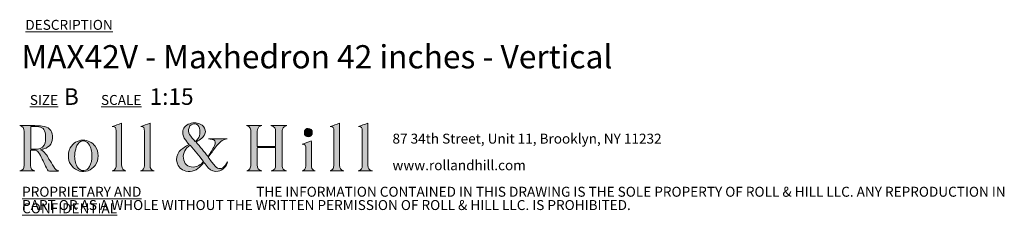
# Model space of a CAD drawing. Units: millimetres. Extents: x 79 to 415, y 13 to 233.
# Drawn here: x 258 to 415, y 13 to 44 of the extents above; entities that cross this region are included whole.
import ezdxf

# ---------------------------------------------------------------- set-up
doc = ezdxf.new("R2010")
doc.units = ezdxf.units.MM
doc.styles.add('SLDTEXTSTYLE0', font='TXT', dxfattribs={"width": 0.7})

# ---------------------------------------------------------------- blocks, each defined once
blk = doc.blocks.new('SW_NOTE_0')
at = {"color": 0, "linetype": 'Continuous', "lineweight": 0, "char_height": 1.5875, "attachment_point": 1, "style": 'SLDTEXTSTYLE0'}
for s, insert in [('87 34th Street, Unit 11, Brooklyn, NY 11232', (0, 2.05)), ('www.rollandhill.com', (0, -2.19))]:
    blk.add_mtext(s, dxfattribs=dict(at, insert=insert))
blk = doc.blocks.new('SW_NOTE_1')
at = {"color": 0, "linetype": 'Continuous', "lineweight": 0, "char_height": 1.5875, "attachment_point": 1, "style": 'SLDTEXTSTYLE0'}
for s, insert in [('\\LPROPRIETARY AND CONFIDENTIAL', (0, 2.05)), ('THE INFORMATION CONTAINED IN THIS DRAWING IS THE SOLE PROPERTY OF ROLL & HILL LLC. ANY REPRODUCTION IN', (37.31, 2.05)), ('PART OR AS A WHOLE WITHOUT THE WRITTEN PERMISSION OF ROLL & HILL LLC. IS PROHIBITED.', (0, -0.07))]:
    blk.add_mtext(s, dxfattribs=dict(at, insert=insert))

msp = doc.modelspace()

# ---------------------------------------------------------------- hatches: boundary and pattern name
at = {"linetype": 'Continuous'}
h = msp.add_hatch(color=7, dxfattribs=at)
edge = h.paths.add_edge_path(flags=0)
edge.add_spline(control_points=[(261.02, 23.63), (261.23, 23.69), (261.39, 23.72), (261.55, 23.77), (262.56, 24.09), (263, 24.76), (262.91, 25.88), (262.85, 26.75), (262.31, 27.3), (261.3, 27.41), (260.51, 27.49), (259.71, 27.49), (258.91, 27.51), (258.52, 27.52), (258.12, 27.51), (257.72, 27.51)], knot_values=[0, 0, 0, 0, 1, 1, 1, 2, 2, 2, 3, 3, 3, 4, 4, 4, 5, 5, 5, 5], weights=[1, 1, 1, 1, 1, 1, 1, 1, 1, 1, 1, 1, 1, 1, 1, 1], degree=3, periodic=0)
edge.add_spline(control_points=[(257.72, 27.51), (258.21, 27.37), (258.42, 27.04), (258.42, 26.56), (258.41, 24.76), (258.42, 22.96), (258.41, 21.17), (258.41, 20.62), (258.21, 20.4), (257.71, 20.26)], knot_values=[17, 17, 17, 17, 18, 18, 18, 19, 19, 19, 20, 20, 20, 20], weights=[1, 1, 1, 1, 1, 1, 1, 1, 1, 1], degree=3, periodic=0)
edge.add_line((257.71, 20.26), (260.11, 20.26))
edge.add_spline(control_points=[(260.11, 20.26), (259.64, 20.4), (259.44, 20.64), (259.44, 21.14), (259.44, 21.9), (259.44, 22.65), (259.44, 23.41), (259.44, 23.46), (259.45, 23.52), (259.46, 23.57)], knot_values=[13, 13, 13, 13, 14, 14, 14, 15, 15, 15, 16, 16, 16, 16], weights=[1, 1, 1, 1, 1, 1, 1, 1, 1, 1], degree=3, periodic=0)
edge.add_spline(control_points=[(259.46, 23.57), (260.37, 23.65), (260.61, 23.53), (261, 22.72), (261.38, 21.96), (261.75, 21.2), (262.11, 20.44), (262.18, 20.29), (262.25, 20.22), (262.43, 20.23), (262.87, 20.24), (263.32, 20.23), (263.76, 20.23), (263.83, 20.23), (263.89, 20.24), (263.96, 20.25)], knot_values=[8, 8, 8, 8, 9, 9, 9, 10, 10, 10, 11, 11, 11, 12, 12, 12, 13, 13, 13, 13], weights=[1, 1, 1, 1, 1, 1, 1, 1, 1, 1, 1, 1, 1, 1, 1, 1], degree=3, periodic=0)
edge.add_spline(control_points=[(263.96, 20.25), (263.56, 20.33), (263.32, 20.57), (263.13, 20.89), (262.87, 21.31), (262.63, 21.74), (262.37, 22.16), (262.03, 22.73), (261.75, 23.35), (261.02, 23.63)], knot_values=[5, 5, 5, 5, 6, 6, 6, 7, 7, 7, 8, 8, 8, 8], weights=[1, 1, 1, 1, 1, 1, 1, 1, 1, 1], degree=3, periodic=0)
edge = h.paths.add_edge_path(flags=0)
edge.add_line((259.46, 23.74), (259.46, 27.36))
edge.add_spline(control_points=[(259.46, 27.36), (259.81, 27.36), (260.15, 27.38), (260.48, 27.35), (261.32, 27.29), (261.71, 26.95), (261.82, 26.1), (261.87, 25.66), (261.84, 25.18), (261.74, 24.74), (261.61, 24.14), (261.15, 23.82), (260.55, 23.75), (260.19, 23.71), (259.83, 23.74), (259.46, 23.74)], knot_values=[1, 1, 1, 1, 2, 2, 2, 3, 3, 3, 4, 4, 4, 5, 5, 5, 6, 6, 6, 6], weights=[1, 1, 1, 1, 1, 1, 1, 1, 1, 1, 1, 1, 1, 1, 1, 1], degree=3, periodic=0)
h = msp.add_hatch(color=7, dxfattribs=at)
edge = h.paths.add_edge_path(flags=0)
edge.add_line((273.95, 27.87), (272.46, 27.33))
edge.add_spline(control_points=[(272.46, 27.33), (272.98, 27.28), (273.05, 27.23), (273.05, 26.66), (273.07, 24.87), (273.07, 23.08), (273.08, 21.29), (273.08, 20.81), (273.01, 20.38), (272.43, 20.26)], knot_values=[6, 6, 6, 6, 7, 7, 7, 8, 8, 8, 9, 9, 9, 9], weights=[1, 1, 1, 1, 1, 1, 1, 1, 1, 1], degree=3, periodic=0)
edge.add_line((272.43, 20.26), (274.62, 20.26))
edge.add_spline(control_points=[(274.62, 20.26), (274.18, 20.38), (274, 20.59), (273.96, 21.04), (273.95, 21.13), (273.95, 21.23), (273.95, 21.32), (273.95, 23.42), (273.95, 25.52), (273.95, 27.61), (273.95, 27.71), (273.95, 27.81), (273.95, 27.87)], knot_values=[1, 1, 1, 1, 2, 2, 2, 3, 3, 3, 4, 4, 4, 5, 5, 5, 5], weights=[1, 1, 1, 1, 1, 1, 1, 1, 1, 1, 1, 1, 1], degree=3, periodic=0)
h = msp.add_hatch(color=7, dxfattribs=at)
edge = h.paths.add_edge_path(flags=0)
edge.add_line((276.95, 20.25), (279.11, 20.25))
edge.add_spline(control_points=[(279.11, 20.25), (278.66, 20.41), (278.48, 20.64), (278.48, 21.12), (278.48, 23.3), (278.48, 25.48), (278.48, 27.66), (278.48, 27.75), (278.48, 27.84), (278.48, 27.88)], knot_values=[6, 6, 6, 6, 7, 7, 7, 8, 8, 8, 9, 9, 9, 9], weights=[1, 1, 1, 1, 1, 1, 1, 1, 1, 1], degree=3, periodic=0)
edge.add_line((278.48, 27.88), (276.98, 27.33))
edge.add_spline(control_points=[(276.98, 27.33), (277.54, 27.25), (277.57, 27.21), (277.58, 26.57), (277.58, 26.55), (277.58, 26.54), (277.58, 26.52), (277.58, 24.73), (277.58, 22.93), (277.58, 21.13), (277.58, 20.63), (277.42, 20.42), (276.95, 20.25)], knot_values=[1, 1, 1, 1, 2, 2, 2, 3, 3, 3, 4, 4, 4, 5, 5, 5, 5], weights=[1, 1, 1, 1, 1, 1, 1, 1, 1, 1, 1, 1, 1], degree=3, periodic=0)
h = msp.add_hatch(color=7, dxfattribs=at)
edge = h.paths.add_edge_path(flags=0)
edge.add_spline(control_points=[(287.05, 21.61), (287.3, 21.31), (287.52, 21.01), (287.76, 20.74), (288.18, 20.27), (288.7, 20.1), (289.33, 20.21), (289.97, 20.32), (290.72, 21.04), (290.81, 21.71)], knot_values=[0, 0, 0, 0, 1, 1, 1, 2, 2, 2, 3, 3, 3, 3], weights=[1, 1, 1, 1, 1, 1, 1, 1, 1, 1], degree=3, periodic=0)
edge.add_spline(control_points=[(290.81, 21.71), (290.68, 21.5), (290.59, 21.33), (290.47, 21.17), (289.98, 20.49), (289.38, 20.43), (288.82, 21.05), (288.43, 21.47), (288.1, 21.95), (287.73, 22.43)], knot_values=[24, 24, 24, 24, 25, 25, 25, 26, 26, 26, 27, 27, 27, 27], weights=[1, 1, 1, 1, 1, 1, 1, 1, 1, 1], degree=3, periodic=0)
edge.add_spline(control_points=[(287.73, 22.43), (288.15, 23), (288.55, 23.56), (288.96, 24.1), (289.43, 24.72), (289.95, 25.26), (290.77, 25.4)], knot_values=[22, 22, 22, 22, 23, 23, 23, 24, 24, 24, 24], weights=[1, 1, 1, 1, 1, 1, 1], degree=3, periodic=0)
edge.add_line((290.77, 25.4), (287.77, 25.4))
edge.add_spline(control_points=[(287.77, 25.4), (287.97, 25.34), (288.17, 25.33), (288.37, 25.29), (288.76, 25.21), (288.92, 24.97), (288.85, 24.58), (288.84, 24.47), (288.81, 24.36), (288.76, 24.27), (288.42, 23.69), (288.07, 23.12), (287.72, 22.54)], knot_values=[16, 16, 16, 16, 17, 17, 17, 18, 18, 18, 19, 19, 19, 20, 20, 20, 20], weights=[1, 1, 1, 1, 1, 1, 1, 1, 1, 1, 1, 1, 1], degree=3, periodic=0)
edge.add_line((287.72, 22.54), (285.81, 24.86))
edge.add_spline(control_points=[(285.81, 24.86), (285.9, 24.92), (286, 24.98), (286.1, 25.04), (286.36, 25.23), (286.66, 25.39), (286.88, 25.62), (287.56, 26.31), (287.36, 27.33), (286.48, 27.71), (285.84, 28), (285.19, 27.99), (284.56, 27.69), (283.91, 27.38), (283.63, 26.84), (283.71, 26.13)], knot_values=[10, 10, 10, 10, 11, 11, 11, 12, 12, 12, 13, 13, 13, 14, 14, 14, 15, 15, 15, 15], weights=[1, 1, 1, 1, 1, 1, 1, 1, 1, 1, 1, 1, 1, 1, 1, 1], degree=3, periodic=0)
edge.add_spline(control_points=[(283.71, 26.13), (283.77, 25.66), (284.02, 25.29), (284.31, 24.93), (284.43, 24.78), (284.56, 24.63), (284.7, 24.47)], knot_values=[8, 8, 8, 8, 9, 9, 9, 10, 10, 10, 10], weights=[1, 1, 1, 1, 1, 1, 1], degree=3, periodic=0)
edge.add_spline(control_points=[(284.7, 24.47), (284.55, 24.39), (284.43, 24.32), (284.3, 24.26), (283.86, 24.02), (283.46, 23.74), (283.14, 23.35), (282.35, 22.38), (282.61, 20.54), (284.2, 20.23), (285.15, 20.05), (285.95, 20.37), (286.59, 21.09), (286.74, 21.26), (286.9, 21.44), (287.05, 21.61)], knot_values=[3, 3, 3, 3, 4, 4, 4, 5, 5, 5, 6, 6, 6, 7, 7, 7, 8, 8, 8, 8], weights=[1, 1, 1, 1, 1, 1, 1, 1, 1, 1, 1, 1, 1, 1, 1, 1], degree=3, periodic=0)
edge = h.paths.add_edge_path(flags=0)
edge.add_spline(control_points=[(284.69, 27.15), (284.83, 27.57), (285.18, 27.79), (285.62, 27.77), (285.99, 27.75), (286.24, 27.51), (286.35, 27.07), (286.57, 26.23), (286.33, 25.43), (285.65, 24.93)], knot_values=[0, 0, 0, 0, 1, 1, 1, 2, 2, 2, 3, 3, 3, 3], weights=[1, 1, 1, 1, 1, 1, 1, 1, 1, 1], degree=3, periodic=0)
edge.add_spline(control_points=[(285.65, 24.93), (285.35, 25.32), (285.04, 25.69), (284.77, 26.09), (284.56, 26.41), (284.56, 26.79), (284.69, 27.15)], knot_values=[3, 3, 3, 3, 4, 4, 4, 5, 5, 5, 5], weights=[1, 1, 1, 1, 1, 1, 1], degree=3, periodic=0)
edge = h.paths.add_edge_path(flags=0)
edge.add_line((284.85, 24.37), (287, 21.78))
edge.add_spline(control_points=[(287, 21.78), (286.55, 21.23), (286.03, 20.91), (285.36, 20.88), (284.5, 20.83), (283.87, 21.39), (283.78, 22.29), (283.7, 23.08), (284.11, 23.9), (284.85, 24.37)], knot_values=[1, 1, 1, 1, 2, 2, 2, 3, 3, 3, 4, 4, 4, 4], weights=[1, 1, 1, 1, 1, 1, 1, 1, 1, 1], degree=3, periodic=0)
h = msp.add_hatch(color=7, dxfattribs=at)
edge = h.paths.add_edge_path(flags=0)
edge.add_line((296.27, 27.5), (293.84, 27.5))
edge.add_spline(control_points=[(293.84, 27.5), (294.47, 27.35), (294.54, 26.89), (294.54, 26.36), (294.53, 24.65), (294.54, 22.95), (294.53, 21.24), (294.53, 21.03), (294.49, 20.78), (294.37, 20.6), (294.27, 20.44), (294.03, 20.35), (293.89, 20.26)], knot_values=[21, 21, 21, 21, 22, 22, 22, 23, 23, 23, 24, 24, 24, 25, 25, 25, 25], weights=[1, 1, 1, 1, 1, 1, 1, 1, 1, 1, 1, 1, 1], degree=3, periodic=0)
edge.add_line((293.89, 20.26), (296.29, 20.26))
edge.add_spline(control_points=[(296.29, 20.26), (295.74, 20.4), (295.56, 20.63), (295.56, 21.21), (295.56, 22.05), (295.56, 22.89), (295.56, 23.73), (295.56, 23.81), (295.57, 23.89), (295.57, 23.97)], knot_values=[17, 17, 17, 17, 18, 18, 18, 19, 19, 19, 20, 20, 20, 20], weights=[1, 1, 1, 1, 1, 1, 1, 1, 1, 1], degree=3, periodic=0)
edge.add_line((295.57, 23.97), (298.48, 23.97))
edge.add_spline(control_points=[(298.48, 23.97), (298.48, 23.04), (298.48, 22.14), (298.49, 21.23), (298.48, 20.62), (298.33, 20.42), (297.76, 20.25)], knot_values=[14, 14, 14, 14, 15, 15, 15, 16, 16, 16, 16], weights=[1, 1, 1, 1, 1, 1, 1], degree=3, periodic=0)
edge.add_line((297.76, 20.25), (300.22, 20.25))
edge.add_spline(control_points=[(300.22, 20.25), (299.74, 20.41), (299.54, 20.63), (299.54, 21.04), (299.54, 22.93), (299.54, 24.82), (299.54, 26.7), (299.54, 27.05), (299.72, 27.29), (300.05, 27.41), (300.11, 27.43), (300.16, 27.45), (300.25, 27.49)], knot_values=[9, 9, 9, 9, 10, 10, 10, 11, 11, 11, 12, 12, 12, 13, 13, 13, 13], weights=[1, 1, 1, 1, 1, 1, 1, 1, 1, 1, 1, 1, 1], degree=3, periodic=0)
edge.add_line((300.25, 27.49), (297.72, 27.49))
edge.add_spline(control_points=[(297.72, 27.49), (298.36, 27.27), (298.48, 27.09), (298.48, 26.46), (298.48, 25.78), (298.48, 25.1), (298.48, 24.42), (298.48, 24.33), (298.48, 24.24), (298.48, 24.16)], knot_values=[5, 5, 5, 5, 6, 6, 6, 7, 7, 7, 8, 8, 8, 8], weights=[1, 1, 1, 1, 1, 1, 1, 1, 1, 1], degree=3, periodic=0)
edge.add_line((298.48, 24.16), (295.56, 24.16))
edge.add_spline(control_points=[(295.56, 24.16), (295.56, 25.01), (295.56, 25.84), (295.56, 26.67), (295.56, 26.73), (295.58, 26.79), (295.59, 26.85), (295.66, 27.22), (295.94, 27.39), (296.27, 27.5)], knot_values=[1, 1, 1, 1, 2, 2, 2, 3, 3, 3, 4, 4, 4, 4], weights=[1, 1, 1, 1, 1, 1, 1, 1, 1, 1], degree=3, periodic=0)
h = msp.add_hatch(color=7, dxfattribs=at)
edge = h.paths.add_edge_path(flags=0)
edge.add_spline(control_points=[(303.06, 26.35), (303.06, 25.96), (303.33, 25.7), (303.7, 25.7), (304.07, 25.71), (304.33, 25.99), (304.33, 26.37)], knot_values=[0, 0, 0, 0, 1, 1, 1, 2, 2, 2, 2], weights=[1, 1, 1, 1, 1, 1, 1], degree=3, periodic=0)
edge.add_spline(control_points=[(304.33, 26.37), (304.33, 26.75), (304.05, 27.05), (303.69, 27.05), (303.33, 27.06), (303.05, 26.75), (303.06, 26.35)], knot_values=[2, 2, 2, 2, 3, 3, 3, 4, 4, 4, 4], weights=[1, 1, 1, 1, 1, 1, 1], degree=3, periodic=0)
h = msp.add_hatch(color=7, dxfattribs=at)
edge = h.paths.add_edge_path(flags=0)
edge.add_line((308.66, 27.89), (307.16, 27.33))
edge.add_spline(control_points=[(307.16, 27.33), (307.68, 27.28), (307.75, 27.2), (307.75, 26.63), (307.76, 26.57), (307.76, 26.5), (307.76, 26.43), (307.76, 24.69), (307.76, 22.96), (307.75, 21.22), (307.75, 21.02), (307.73, 20.78), (307.63, 20.62), (307.53, 20.46), (307.32, 20.36), (307.18, 20.25)], knot_values=[5, 5, 5, 5, 6, 6, 6, 7, 7, 7, 8, 8, 8, 9, 9, 9, 10, 10, 10, 10], weights=[1, 1, 1, 1, 1, 1, 1, 1, 1, 1, 1, 1, 1, 1, 1, 1], degree=3, periodic=0)
edge.add_line((307.18, 20.25), (309.36, 20.25))
edge.add_spline(control_points=[(309.36, 20.25), (308.81, 20.43), (308.66, 20.64), (308.66, 21.16), (308.66, 23.32), (308.66, 25.49), (308.66, 27.65), (308.66, 27.74), (308.66, 27.83), (308.66, 27.89)], knot_values=[1, 1, 1, 1, 2, 2, 2, 3, 3, 3, 4, 4, 4, 4], weights=[1, 1, 1, 1, 1, 1, 1, 1, 1, 1], degree=3, periodic=0)
h = msp.add_hatch(color=7, dxfattribs=at)
edge = h.paths.add_edge_path(flags=0)
edge.add_line((313.18, 27.88), (311.67, 27.32))
edge.add_spline(control_points=[(311.67, 27.32), (312.21, 27.28), (312.27, 27.21), (312.28, 26.61), (312.28, 26.51), (312.29, 26.42), (312.29, 26.33), (312.29, 24.61), (312.29, 22.89), (312.29, 21.17), (312.29, 20.64), (312.12, 20.42), (311.62, 20.25)], knot_values=[6, 6, 6, 6, 7, 7, 7, 8, 8, 8, 9, 9, 9, 10, 10, 10, 10], weights=[1, 1, 1, 1, 1, 1, 1, 1, 1, 1, 1, 1, 1], degree=3, periodic=0)
edge.add_line((311.62, 20.25), (313.89, 20.25))
edge.add_spline(control_points=[(313.89, 20.25), (313.33, 20.43), (313.19, 20.63), (313.18, 21.17), (313.18, 21.25), (313.18, 21.32), (313.18, 21.4), (313.18, 23.49), (313.18, 25.58), (313.18, 27.67), (313.18, 27.75), (313.18, 27.84), (313.18, 27.88)], knot_values=[1, 1, 1, 1, 2, 2, 2, 3, 3, 3, 4, 4, 4, 5, 5, 5, 5], weights=[1, 1, 1, 1, 1, 1, 1, 1, 1, 1, 1, 1, 1], degree=3, periodic=0)
h = msp.add_hatch(color=7, dxfattribs=at)
edge = h.paths.add_edge_path(flags=0)
edge.add_spline(control_points=[(267.23, 20.23), (268.17, 19.98), (269.15, 20.34), (269.72, 21.13), (270.37, 22.03), (270.37, 23.32), (269.71, 24.21), (269.25, 24.84), (268.62, 25.16), (267.78, 25.17)], knot_values=[0, 0, 0, 0, 1, 1, 1, 2, 2, 2, 3, 3, 3, 3], weights=[1, 1, 1, 1, 1, 1, 1, 1, 1, 1], degree=3, periodic=0)
edge.add_spline(control_points=[(267.78, 25.17), (266.91, 25.15), (266.23, 24.72), (265.77, 23.92), (265.49, 23.41), (265.43, 22.87), (265.48, 22.29), (265.58, 21.35), (266.3, 20.49), (267.23, 20.23)], knot_values=[3, 3, 3, 3, 4, 4, 4, 5, 5, 5, 6, 6, 6, 6], weights=[1, 1, 1, 1, 1, 1, 1, 1, 1, 1], degree=3, periodic=0)
edge = h.paths.add_edge_path(flags=0)
edge.add_spline(control_points=[(266.47, 22.82), (266.5, 23.23), (266.6, 23.64), (266.71, 24.05), (266.76, 24.24), (266.88, 24.43), (267.01, 24.59), (267.46, 25.19), (268.21, 25.18), (268.67, 24.58), (269.1, 24.01), (269.2, 23.35), (269.22, 22.68)], knot_values=[0, 0, 0, 0, 1, 1, 1, 2, 2, 2, 3, 3, 3, 4, 4, 4, 4], weights=[1, 1, 1, 1, 1, 1, 1, 1, 1, 1, 1, 1, 1], degree=3, periodic=0)
edge.add_spline(control_points=[(269.22, 22.68), (269.2, 22.06), (269.12, 21.47), (268.81, 20.94), (268.61, 20.6), (268.34, 20.33), (267.91, 20.31), (267.42, 20.27), (267.1, 20.55), (266.87, 20.93), (266.53, 21.52), (266.43, 22.16), (266.47, 22.82)], knot_values=[4, 4, 4, 4, 5, 5, 5, 6, 6, 6, 7, 7, 7, 8, 8, 8, 8], weights=[1, 1, 1, 1, 1, 1, 1, 1, 1, 1, 1, 1, 1], degree=3, periodic=0)
h = msp.add_hatch(color=7, dxfattribs=at)
edge = h.paths.add_edge_path(flags=0)
edge.add_line((302.7, 20.25), (304.8, 20.25))
edge.add_spline(control_points=[(304.8, 20.25), (304.46, 20.34), (304.26, 20.55), (304.21, 20.89), (304.19, 21.02), (304.18, 21.14), (304.18, 21.27), (304.18, 22.46), (304.18, 23.65), (304.18, 24.84), (304.18, 24.93), (304.17, 25.02), (304.17, 25.06)], knot_values=[6, 6, 6, 6, 7, 7, 7, 8, 8, 8, 9, 9, 9, 10, 10, 10, 10], weights=[1, 1, 1, 1, 1, 1, 1, 1, 1, 1, 1, 1, 1], degree=3, periodic=0)
edge.add_line((304.17, 25.06), (302.71, 24.51))
edge.add_spline(control_points=[(302.71, 24.51), (302.76, 24.51), (302.82, 24.5), (302.88, 24.5), (303.13, 24.49), (303.26, 24.35), (303.27, 24.12), (303.28, 23.1), (303.3, 22.07), (303.29, 21.05), (303.29, 20.66), (303.13, 20.35), (302.7, 20.25)], knot_values=[1, 1, 1, 1, 2, 2, 2, 3, 3, 3, 4, 4, 4, 5, 5, 5, 5], weights=[1, 1, 1, 1, 1, 1, 1, 1, 1, 1, 1, 1, 1], degree=3, periodic=0)

# ---------------------------------------------------------------- linework, layer by layer
at = {"color": 179, "linetype": 'Continuous', "lineweight": 0}
for points, knots in [([(257.71, 20.26), (258.21, 20.4), (258.41, 20.62), (258.41, 21.17), (258.42, 22.96), (258.41, 24.76), (258.42, 26.56), (258.42, 27.04), (258.21, 27.37), (257.72, 27.51)], [17, 17, 17, 17, 18, 18, 18, 19, 19, 19, 20, 20, 20, 20]), ([(257.72, 27.51), (258.12, 27.51), (258.52, 27.52), (258.91, 27.51), (259.71, 27.49), (260.51, 27.49), (261.3, 27.41), (262.31, 27.3), (262.85, 26.75), (262.91, 25.88), (263, 24.76), (262.56, 24.09), (261.55, 23.77), (261.39, 23.72), (261.23, 23.69), (261.02, 23.63)], [0, 0, 0, 0, 1, 1, 1, 2, 2, 2, 3, 3, 3, 4, 4, 4, 5, 5, 5, 5]), ([(259.46, 23.74), (259.83, 23.74), (260.19, 23.71), (260.55, 23.75), (261.15, 23.82), (261.61, 24.14), (261.74, 24.74), (261.84, 25.18), (261.87, 25.66), (261.82, 26.1), (261.71, 26.95), (261.32, 27.29), (260.48, 27.35), (260.15, 27.38), (259.81, 27.36), (259.46, 27.36)], [1, 1, 1, 1, 2, 2, 2, 3, 3, 3, 4, 4, 4, 5, 5, 5, 6, 6, 6, 6]), ([(272.43, 20.26), (273.01, 20.38), (273.08, 20.81), (273.08, 21.29), (273.07, 23.08), (273.07, 24.87), (273.05, 26.66), (273.05, 27.23), (272.98, 27.28), (272.46, 27.33)], [6, 6, 6, 6, 7, 7, 7, 8, 8, 8, 9, 9, 9, 9]), ([(273.95, 27.87), (273.95, 27.81), (273.95, 27.71), (273.95, 27.61), (273.95, 25.52), (273.95, 23.42), (273.95, 21.32), (273.95, 21.23), (273.95, 21.13), (273.96, 21.04), (274, 20.59), (274.18, 20.38), (274.62, 20.26)], [1, 1, 1, 1, 2, 2, 2, 3, 3, 3, 4, 4, 4, 5, 5, 5, 5]), ([(276.95, 20.25), (277.42, 20.42), (277.58, 20.63), (277.58, 21.13), (277.58, 22.93), (277.58, 24.73), (277.58, 26.52), (277.58, 26.54), (277.58, 26.55), (277.58, 26.57), (277.57, 27.21), (277.54, 27.25), (276.98, 27.33)], [1, 1, 1, 1, 2, 2, 2, 3, 3, 3, 4, 4, 4, 5, 5, 5, 5]), ([(278.48, 27.88), (278.48, 27.84), (278.48, 27.75), (278.48, 27.66), (278.48, 25.48), (278.48, 23.3), (278.48, 21.12), (278.48, 20.64), (278.66, 20.41), (279.11, 20.25)], [6, 6, 6, 6, 7, 7, 7, 8, 8, 8, 9, 9, 9, 9]), ([(284.7, 24.47), (284.56, 24.63), (284.43, 24.78), (284.31, 24.93), (284.02, 25.29), (283.77, 25.66), (283.71, 26.13), (283.63, 26.84), (283.91, 27.38), (284.56, 27.69), (285.19, 27.99), (285.84, 28), (286.48, 27.71), (287.36, 27.33), (287.56, 26.31), (286.88, 25.62), (286.66, 25.39), (286.36, 25.23), (286.1, 25.04), (286, 24.98), (285.9, 24.92), (285.81, 24.86)], [8, 8, 8, 8, 9, 9, 9, 10, 10, 10, 11, 11, 11, 12, 12, 12, 13, 13, 13, 14, 14, 14, 15, 15, 15, 15]), ([(284.69, 27.15), (284.56, 26.79), (284.56, 26.41), (284.77, 26.09), (285.04, 25.69), (285.35, 25.32), (285.65, 24.93)], [3, 3, 3, 3, 4, 4, 4, 5, 5, 5, 5]), ([(285.65, 24.93), (286.33, 25.43), (286.57, 26.23), (286.35, 27.07), (286.24, 27.51), (285.99, 27.75), (285.62, 27.77), (285.18, 27.79), (284.83, 27.57), (284.69, 27.15)], [0, 0, 0, 0, 1, 1, 1, 2, 2, 2, 3, 3, 3, 3]), ([(293.89, 20.26), (294.03, 20.35), (294.27, 20.44), (294.37, 20.6), (294.49, 20.78), (294.53, 21.03), (294.53, 21.24), (294.54, 22.95), (294.53, 24.65), (294.54, 26.36), (294.54, 26.89), (294.47, 27.35), (293.84, 27.5)], [21, 21, 21, 21, 22, 22, 22, 23, 23, 23, 24, 24, 24, 25, 25, 25, 25]), ([(296.27, 27.5), (295.94, 27.39), (295.66, 27.22), (295.59, 26.85), (295.58, 26.79), (295.56, 26.73), (295.56, 26.67), (295.56, 25.84), (295.56, 25.01), (295.56, 24.16)], [1, 1, 1, 1, 2, 2, 2, 3, 3, 3, 4, 4, 4, 4]), ([(298.48, 24.16), (298.48, 24.24), (298.48, 24.33), (298.48, 24.42), (298.48, 25.1), (298.48, 25.78), (298.48, 26.46), (298.48, 27.09), (298.36, 27.27), (297.72, 27.49)], [5, 5, 5, 5, 6, 6, 6, 7, 7, 7, 8, 8, 8, 8]), ([(300.25, 27.49), (300.16, 27.45), (300.11, 27.43), (300.05, 27.41), (299.72, 27.29), (299.54, 27.05), (299.54, 26.7), (299.54, 24.82), (299.54, 22.93), (299.54, 21.04), (299.54, 20.63), (299.74, 20.41), (300.22, 20.25)], [9, 9, 9, 9, 10, 10, 10, 11, 11, 11, 12, 12, 12, 13, 13, 13, 13]), ([(303.06, 26.35), (303.05, 26.75), (303.33, 27.06), (303.69, 27.05), (304.05, 27.05), (304.33, 26.75), (304.33, 26.37)], [2, 2, 2, 2, 3, 3, 3, 4, 4, 4, 4]), ([(307.18, 20.25), (307.32, 20.36), (307.53, 20.46), (307.63, 20.62), (307.73, 20.78), (307.75, 21.02), (307.75, 21.22), (307.76, 22.96), (307.76, 24.69), (307.76, 26.43), (307.76, 26.5), (307.76, 26.57), (307.75, 26.63), (307.75, 27.2), (307.68, 27.28), (307.16, 27.33)], [5, 5, 5, 5, 6, 6, 6, 7, 7, 7, 8, 8, 8, 9, 9, 9, 10, 10, 10, 10]), ([(308.66, 27.89), (308.66, 27.83), (308.66, 27.74), (308.66, 27.65), (308.66, 25.49), (308.66, 23.32), (308.66, 21.16), (308.66, 20.64), (308.81, 20.43), (309.36, 20.25)], [1, 1, 1, 1, 2, 2, 2, 3, 3, 3, 4, 4, 4, 4]), ([(311.62, 20.25), (312.12, 20.42), (312.29, 20.64), (312.29, 21.17), (312.29, 22.89), (312.29, 24.61), (312.29, 26.33), (312.29, 26.42), (312.28, 26.51), (312.28, 26.61), (312.27, 27.21), (312.21, 27.28), (311.67, 27.32)], [6, 6, 6, 6, 7, 7, 7, 8, 8, 8, 9, 9, 9, 10, 10, 10, 10]), ([(313.18, 27.88), (313.18, 27.84), (313.18, 27.75), (313.18, 27.67), (313.18, 25.58), (313.18, 23.49), (313.18, 21.4), (313.18, 21.32), (313.18, 21.25), (313.18, 21.17), (313.19, 20.63), (313.33, 20.43), (313.89, 20.25)], [1, 1, 1, 1, 2, 2, 2, 3, 3, 3, 4, 4, 4, 5, 5, 5, 5]), ([(267.23, 20.23), (266.3, 20.49), (265.58, 21.35), (265.48, 22.29), (265.43, 22.87), (265.49, 23.41), (265.77, 23.92), (266.23, 24.72), (266.91, 25.15), (267.78, 25.17)], [3, 3, 3, 3, 4, 4, 4, 5, 5, 5, 6, 6, 6, 6]), ([(269.22, 22.68), (269.2, 23.35), (269.1, 24.01), (268.67, 24.58), (268.21, 25.18), (267.46, 25.19), (267.01, 24.59), (266.88, 24.43), (266.76, 24.24), (266.71, 24.05), (266.6, 23.64), (266.5, 23.23), (266.47, 22.82)], [0, 0, 0, 0, 1, 1, 1, 2, 2, 2, 3, 3, 3, 4, 4, 4, 4]), ([(267.78, 25.17), (268.62, 25.16), (269.25, 24.84), (269.71, 24.21), (270.37, 23.32), (270.37, 22.03), (269.72, 21.13), (269.15, 20.34), (268.17, 19.98), (267.23, 20.23)], [0, 0, 0, 0, 1, 1, 1, 2, 2, 2, 3, 3, 3, 3]), ([(287.72, 22.54), (288.07, 23.12), (288.42, 23.69), (288.76, 24.27), (288.81, 24.36), (288.84, 24.47), (288.85, 24.58), (288.92, 24.97), (288.76, 25.21), (288.37, 25.29), (288.17, 25.33), (287.97, 25.34), (287.77, 25.4)], [16, 16, 16, 16, 17, 17, 17, 18, 18, 18, 19, 19, 19, 20, 20, 20, 20]), ([(290.77, 25.4), (289.95, 25.26), (289.43, 24.72), (288.96, 24.1), (288.55, 23.56), (288.15, 23), (287.73, 22.43)], [22, 22, 22, 22, 23, 23, 23, 24, 24, 24, 24]), ([(287.77, 25.4), (288.27, 25.4), (288.77, 25.4), (289.27, 25.4), (289.77, 25.4), (290.27, 25.4), (290.77, 25.4)], [20, 20, 20, 20, 21, 21, 21, 22, 22, 22, 22]), ([(304.33, 26.37), (304.33, 25.99), (304.07, 25.71), (303.7, 25.7), (303.33, 25.7), (303.06, 25.96), (303.06, 26.35)], [0, 0, 0, 0, 1, 1, 1, 2, 2, 2, 2]), ([(259.46, 23.57), (259.45, 23.52), (259.44, 23.46), (259.44, 23.41), (259.44, 22.65), (259.44, 21.9), (259.44, 21.14), (259.44, 20.64), (259.64, 20.4), (260.11, 20.26)], [13, 13, 13, 13, 14, 14, 14, 15, 15, 15, 16, 16, 16, 16]), ([(263.96, 20.25), (263.89, 20.24), (263.83, 20.23), (263.76, 20.23), (263.32, 20.23), (262.87, 20.24), (262.43, 20.23), (262.25, 20.22), (262.18, 20.29), (262.11, 20.44), (261.75, 21.2), (261.38, 21.96), (261, 22.72), (260.61, 23.53), (260.37, 23.65), (259.46, 23.57)], [8, 8, 8, 8, 9, 9, 9, 10, 10, 10, 11, 11, 11, 12, 12, 12, 13, 13, 13, 13]), ([(261.02, 23.63), (261.75, 23.35), (262.03, 22.73), (262.37, 22.16), (262.63, 21.74), (262.87, 21.31), (263.13, 20.89), (263.32, 20.57), (263.56, 20.33), (263.96, 20.25)], [5, 5, 5, 5, 6, 6, 6, 7, 7, 7, 8, 8, 8, 8]), ([(287.05, 21.61), (286.9, 21.44), (286.74, 21.26), (286.59, 21.09), (285.95, 20.37), (285.15, 20.05), (284.2, 20.23), (282.61, 20.54), (282.35, 22.38), (283.14, 23.35), (283.46, 23.74), (283.86, 24.02), (284.3, 24.26), (284.43, 24.32), (284.55, 24.39), (284.7, 24.47)], [3, 3, 3, 3, 4, 4, 4, 5, 5, 5, 6, 6, 6, 7, 7, 7, 8, 8, 8, 8]), ([(284.85, 24.37), (284.11, 23.9), (283.7, 23.08), (283.78, 22.29), (283.87, 21.39), (284.5, 20.83), (285.36, 20.88), (286.03, 20.91), (286.55, 21.23), (287, 21.78)], [1, 1, 1, 1, 2, 2, 2, 3, 3, 3, 4, 4, 4, 4]), ([(295.57, 23.97), (295.57, 23.89), (295.56, 23.81), (295.56, 23.73), (295.56, 22.89), (295.56, 22.05), (295.56, 21.21), (295.56, 20.63), (295.74, 20.4), (296.29, 20.26)], [17, 17, 17, 17, 18, 18, 18, 19, 19, 19, 20, 20, 20, 20]), ([(297.76, 20.25), (298.33, 20.42), (298.48, 20.62), (298.48, 21.23), (298.48, 22.14), (298.48, 23.04), (298.48, 23.97)], [14, 14, 14, 14, 15, 15, 15, 16, 16, 16, 16]), ([(302.7, 20.25), (303.13, 20.35), (303.29, 20.66), (303.29, 21.05), (303.3, 22.07), (303.28, 23.1), (303.27, 24.12), (303.26, 24.35), (303.13, 24.49), (302.88, 24.5), (302.82, 24.5), (302.76, 24.51), (302.71, 24.51)], [1, 1, 1, 1, 2, 2, 2, 3, 3, 3, 4, 4, 4, 5, 5, 5, 5]), ([(304.17, 25.06), (304.17, 25.02), (304.18, 24.93), (304.18, 24.84), (304.18, 23.65), (304.18, 22.46), (304.18, 21.27), (304.18, 21.14), (304.19, 21.02), (304.21, 20.89), (304.26, 20.55), (304.46, 20.34), (304.8, 20.25)], [6, 6, 6, 6, 7, 7, 7, 8, 8, 8, 9, 9, 9, 10, 10, 10, 10]), ([(266.47, 22.82), (266.43, 22.16), (266.53, 21.52), (266.87, 20.93), (267.1, 20.55), (267.42, 20.27), (267.91, 20.31), (268.34, 20.33), (268.61, 20.6), (268.81, 20.94), (269.12, 21.47), (269.2, 22.06), (269.22, 22.68)], [4, 4, 4, 4, 5, 5, 5, 6, 6, 6, 7, 7, 7, 8, 8, 8, 8]), ([(287.73, 22.43), (288.1, 21.95), (288.43, 21.47), (288.82, 21.05), (289.38, 20.43), (289.98, 20.49), (290.47, 21.17), (290.59, 21.33), (290.68, 21.5), (290.81, 21.71)], [24, 24, 24, 24, 25, 25, 25, 26, 26, 26, 27, 27, 27, 27]), ([(290.81, 21.71), (290.72, 21.04), (289.97, 20.32), (289.33, 20.21), (288.7, 20.1), (288.18, 20.27), (287.76, 20.74), (287.52, 21.01), (287.3, 21.31), (287.05, 21.61)], [0, 0, 0, 0, 1, 1, 1, 2, 2, 2, 3, 3, 3, 3])]:
    msp.add_open_spline(points, degree=3, knots=knots, dxfattribs=at)
for points in [[(259.46, 27.36), (259.46, 26.14), (259.46, 24.94), (259.46, 23.74)], [(272.46, 27.33), (272.93, 27.5), (273.44, 27.68), (273.95, 27.87)], [(276.98, 27.33), (277.45, 27.5), (277.96, 27.69), (278.48, 27.88)], [(293.84, 27.5), (294.65, 27.5), (295.46, 27.5), (296.27, 27.5)], [(297.72, 27.49), (298.59, 27.49), (299.39, 27.49), (300.25, 27.49)], [(307.16, 27.33), (307.63, 27.5), (308.14, 27.69), (308.66, 27.89)], [(311.67, 27.32), (312.14, 27.5), (312.65, 27.68), (313.18, 27.88)], [(287, 21.78), (286.28, 22.64), (285.56, 23.51), (284.85, 24.37)], [(285.81, 24.86), (286.44, 24.1), (287.06, 23.35), (287.72, 22.54)], [(295.56, 24.16), (296.53, 24.16), (297.49, 24.16), (298.48, 24.16)], [(298.48, 23.97), (297.52, 23.97), (296.56, 23.97), (295.57, 23.97)], [(302.71, 24.51), (303.19, 24.69), (303.67, 24.87), (304.17, 25.06)], [(260.11, 20.26), (259.31, 20.26), (258.51, 20.26), (257.71, 20.26)], [(274.62, 20.26), (273.89, 20.26), (273.16, 20.26), (272.43, 20.26)], [(279.11, 20.25), (278.39, 20.25), (277.67, 20.25), (276.95, 20.25)], [(296.29, 20.26), (295.47, 20.26), (294.65, 20.26), (293.89, 20.26)], [(300.22, 20.25), (299.4, 20.25), (298.58, 20.25), (297.76, 20.25)], [(304.8, 20.25), (304.1, 20.25), (303.4, 20.25), (302.7, 20.25)], [(309.36, 20.25), (308.57, 20.25), (307.85, 20.25), (307.18, 20.25)], [(313.89, 20.25), (313.09, 20.25), (312.35, 20.25), (311.62, 20.25)]]:
    msp.add_open_spline(points, degree=3, dxfattribs=at)

# ---------------------------------------------------------------- block references
at = {"color": 7, "linetype": 'Continuous', "lineweight": 0}
for name, p in [('SW_NOTE_0', (317.1, 24.15)), ('SW_NOTE_1', (258.09, 15.68))]:
    msp.add_blockref(name, p, dxfattribs=at)

# ---------------------------------------------------------------- texts
at = {"color": 7, "linetype": 'Continuous', "lineweight": 0, "style": 'SLDTEXTSTYLE0'}
for s, insert, char_height, attachment_point in [('\\LDESCRIPTION', (258.61, 44.35), 1.5875, 1), ('MAX42V - Maxhedron 42 inches - Vertical', (257.97, 40.32), 3.7042, 1), ('B', (264.75, 33.44), 2.65, 1), ('1:15', (278.4, 33.44), 2.646, 1), ('\\LSIZE', (261.57, 32.37), 1.587, 2), ('\\LSCALE', (273.88, 32.37), 1.587, 2)]:
    msp.add_mtext(s, dxfattribs=dict(at, insert=insert, char_height=char_height, attachment_point=attachment_point))

doc.saveas('drawing.dxf')
